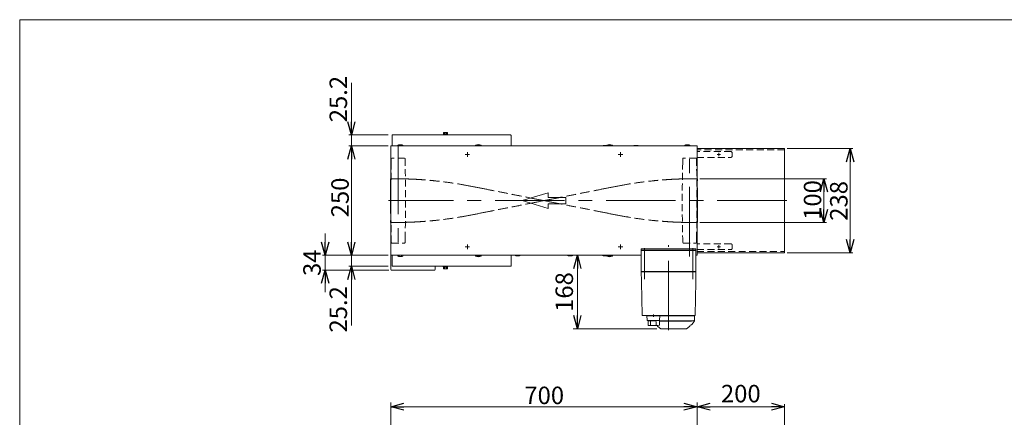
# Model space of a CAD drawing. Units: millimetres. Extents: x -1970 to 1970, y -1352 to 1351.
# Drawn here: x -1970 to 280, y 442 to 1351 of the extents above; entities that cross this region are included whole.
import ezdxf

# ---------------------------------------------------------------- set-up
doc = ezdxf.new("R2010")
doc.units = ezdxf.units.MM
doc.header["$LTSCALE"] = 2.5
for name, pattern in [('CENTERX2', [101.6, 63.5, -12.7, 12.7, -12.7]), ('DASHED2', [9.525, 6.35, -3.175]), ('PHANTOM', [63.5, 31.75, -6.35, 6.35, -6.35, 6.35, -6.35])]:
    doc.linetypes.add(name, pattern=pattern)
doc.layers.add('HEXAGON_SOCKET_SET_SCREW_CONE_POINT_JIS', color=7, linetype='Continuous')
doc.layers.add('ZUWAKU', color=7, linetype='Continuous')
doc.styles.add('dcStyle0', font='ＭＳ Ｐゴシック', dxfattribs={"width": 0.75})
doc.dimstyles.new('dc_Rotated', dxfattribs={"dimtxt": 40, "dimasz": 30.000019, "dimexe": 10, "dimexo": 10, "dimgap": 10, "dimtad": 3, "dimdsep": 46, "dimtxsty": 'dcStyle0', "dimblk1": 'OPEN30', "dimblk2": 'OPEN30', "dimsah": 1, "dimcen": 0.09, "dimclrd": 2, "dimclre": 2, "dimclrt": 2, "dimadec": 0, "dimazin": 2, "dimtfac": 1, "dimtdec": 4, "dimtmove": 0, "dimatfit": 3, "dimfxl": 1, "dimarcsym": 0})
doc.dimstyles.new('dc_Rotated_F3', dxfattribs={"dimtxt": 40, "dimasz": 30.000019, "dimexe": 10, "dimexo": 10, "dimgap": 10, "dimtad": 3, "dimdsep": 46, "dimtxsty": 'dcStyle0', "dimblk1": 'OPEN30', "dimblk2": 'OPEN30', "dimsah": 1, "dimcen": 0.09, "dimse2": 1, "dimclrd": 2, "dimclre": 2, "dimclrt": 2, "dimadec": 0, "dimazin": 2, "dimtfac": 1, "dimtdec": 4, "dimtmove": 0, "dimatfit": 3, "dimfxl": 1, "dimarcsym": 0})

# ---------------------------------------------------------------- blocks, each defined once
blk = doc.blocks.new('_Open30')
at = {"color": 0, "linetype": 'ByBlock', "lineweight": -2}
for p, q in [((-1, 0.267949), (0, 0)), ((0, 0), (-1, -0.267949)), ((0, 0), (-1, 0))]:
    blk.add_line(p, q, dxfattribs=at)
blk = doc.blocks.new('DA_DIMGROUP_0')
at = {"color": 2, "linetype": 'Continuous', "lineweight": 13}
for p, q in [((-1121.8, 50.7), (-1121.8, 476.2)), ((-421.8, 50.7), (-421.8, 476.2)), ((-1121.8, 466.2), (-421.8, 466.2)), ((-421.8, 466.2), (-221.8, 466.2)), ((-221.8, 9.5), (-221.8, 472.2))]:
    blk.add_line(p, q, dxfattribs=at)
at = {"color": 2, "xscale": 30.00002807615286, "yscale": 29.99989368223643}
for p, rotation in [((-1121.8, 466.2), 180), ((-421.8, 466.2), 360), ((-421.8, 466.2), 180), ((-221.8, 466.2), 360)]:
    blk.add_blockref('_Open30', p, dxfattribs=dict(at, rotation=rotation))
at = {"color": 2, "char_height": 40, "attachment_point": 8, "style": 'dcStyle0'}
for s, insert in [('\\T1.00;700', (-771.1, 472.2)), ('\\T1.00;200', (-321.8, 476.2))]:
    blk.add_mtext(s, dxfattribs=dict(at, insert=insert))
blk = doc.blocks.new('*D13')
at = {"color": 2, "linetype": 'Continuous', "lineweight": 13}
for p, q in [((-415.1, 987.5), (-125.8, 987.5)), ((-131.8, 887.5), (-131.8, 987.5)), ((-415.1, 887.5), (-125.8, 887.5))]:
    blk.add_line(p, q, dxfattribs=at)
at = {"color": 2, "xscale": 30.00002807615286, "yscale": 29.99989368223643}
for p, rotation in [((-131.8, 987.5), 90), ((-131.8, 887.5), 270)]:
    blk.add_blockref('_Open30', p, dxfattribs=dict(at, rotation=rotation))
at = {"color": 2, "insert": (-137.8, 939), "char_height": 40, "attachment_point": 8, "rotation": 90, "style": 'dcStyle0'}
blk.add_mtext('\\T1.00;100', dxfattribs=at)
blk = doc.blocks.new('*D14')
at = {"color": 2, "linetype": 'Continuous', "lineweight": 13}
for p, q in [((-215.8, 1056.5), (-65.8, 1056.5)), ((-71.8, 818.5), (-71.8, 1056.5)), ((-215.8, 818.5), (-65.8, 818.5))]:
    blk.add_line(p, q, dxfattribs=at)
at = {"color": 2, "xscale": 30.00002807615286, "yscale": 29.99989368223643}
for p, rotation in [((-71.8, 1056.5), 90), ((-71.8, 818.5), 270)]:
    blk.add_blockref('_Open30', p, dxfattribs=dict(at, rotation=rotation))
at = {"color": 2, "insert": (-77.8, 936.9), "char_height": 40, "attachment_point": 8, "rotation": 90, "style": 'dcStyle0'}
blk.add_mtext('\\T1.00;238', dxfattribs=at)
blk = doc.blocks.new('*D15')
at = {"color": 2, "linetype": 'Continuous', "lineweight": 13}
for p, q in [((-1127.8, 1062.5), (-1217.8, 1062.5)), ((-1211.8, 812.5), (-1211.8, 1062.5)), ((-1127.8, 812.5), (-1217.8, 812.5))]:
    blk.add_line(p, q, dxfattribs=at)
at = {"color": 2, "xscale": 30.00002807615286, "yscale": 29.99989368223643}
for p, rotation in [((-1211.8, 1062.5), 90), ((-1211.8, 812.5), 270)]:
    blk.add_blockref('_Open30', p, dxfattribs=dict(at, rotation=rotation))
at = {"color": 2, "insert": (-1217.8, 944.8), "char_height": 40, "attachment_point": 8, "rotation": 90, "style": 'dcStyle0'}
blk.add_mtext('\\T1.00;250', dxfattribs=at)
blk = doc.blocks.new('*D16')
at = {"color": 2, "linetype": 'Continuous', "lineweight": 13}
for p, q in [((-1127.8, 812.5), (-1217.8, 812.5)), ((-1211.8, 812.5), (-1211.8, 787.3)), ((-1127.6, 787.3), (-1217.8, 787.3)), ((-1211.8, 651.9), (-1211.8, 787.3))]:
    blk.add_line(p, q, dxfattribs=at)
at = {"color": 2, "xscale": 30.00002807615286, "yscale": 29.99989368223643, "rotation": 90}
blk.add_blockref('_Open30', (-1211.8, 787.3), dxfattribs=at)
at = {"color": 2, "insert": (-1221.8, 741.9), "char_height": 40, "attachment_point": 9, "rotation": 90, "style": 'dcStyle0'}
blk.add_mtext('\\T1.00;25.2', dxfattribs=at)
blk = doc.blocks.new('*D17')
at = {"color": 2, "linetype": 'Continuous', "lineweight": 13}
for p, q in [((-1211.8, 1206.7), (-1211.8, 1087.7)), ((-1127.6, 1087.7), (-1217.8, 1087.7)), ((-1211.8, 1062.5), (-1211.8, 1087.7)), ((-1127.8, 1062.5), (-1217.8, 1062.5))]:
    blk.add_line(p, q, dxfattribs=at)
at = {"color": 2, "xscale": 30.00002807615286, "yscale": 29.99989368223643, "rotation": 270}
blk.add_blockref('_Open30', (-1211.8, 1087.7), dxfattribs=at)
at = {"color": 2, "insert": (-1221.8, 1116.7), "char_height": 40, "attachment_point": 7, "rotation": 90, "style": 'dcStyle0'}
blk.add_mtext('\\T1.00;25.2', dxfattribs=at)
blk = doc.blocks.new('DC_IMAGEDIMGROUP_1')
at = {"color": 2, "linetype": 'Continuous', "lineweight": 13}
for p, q in [((-1271.8, 862.5), (-1271.8, 812.5)), ((-1127.8, 812.5), (-1277.8, 812.5)), ((-1271.8, 778.5), (-1271.8, 812.5)), ((-1126.4, 778.5), (-1277.8, 778.5)), ((-1271.8, 728.5), (-1271.8, 778.5))]:
    blk.add_line(p, q, dxfattribs=at)
at = {"color": 2, "xscale": 30.00002807615286, "yscale": 29.99989368223643}
for p, rotation in [((-1271.8, 812.5), 270), ((-1271.8, 778.5), 90)]:
    blk.add_blockref('_Open30', p, dxfattribs=dict(at, rotation=rotation))
at = {"color": 2, "insert": (-1281.8, 795.5), "char_height": 40, "attachment_point": 8, "rotation": 90, "style": 'dcStyle0'}
blk.add_mtext('\\T1.00;34', dxfattribs=at)
blk = doc.blocks.new('*D31')
at = {"color": 2, "linetype": 'Continuous', "lineweight": 13}
for p, q in [((-695.3, 644.5), (-695.3, 812.5)), ((-514, 644.5), (-705.3, 644.5))]:
    blk.add_line(p, q, dxfattribs=at)
at = {"color": 2, "xscale": 30.00002807615286, "yscale": 29.99989368223643}
for p, rotation in [((-695.3, 812.5), 90), ((-695.3, 644.5), 270)]:
    blk.add_blockref('_Open30', p, dxfattribs=dict(at, rotation=rotation))
at = {"color": 2, "insert": (-705.3, 728.5), "char_height": 40, "attachment_point": 8, "rotation": 90, "style": 'dcStyle0'}
blk.add_mtext('\\T1.00;168', dxfattribs=at)
blk = doc.blocks.new('DC_GROUP_W_FTV_S_010_3_4')
at = {"layer": 'ZUWAKU', "color": 7, "linetype": 'Continuous', "lineweight": 13}
for p, q in [((1970, 1351.3), (-1970, 1351.3)), ((-1970, 1351.3), (-1970, -1328.7))]:
    blk.add_line(p, q, dxfattribs=at)
blk = doc.blocks.new('DC_GROUP_W_FTV_S_010_3_7')
at = {"layer": 'HEXAGON_SOCKET_SET_SCREW_CONE_POINT_JIS', "color": 7, "linetype": 'Continuous', "lineweight": 13}
for p, q in [((-549.3, 824.5), (-549.3, 827.5)), ((-549.3, 827.5), (-424.3, 827.5)), ((-424.3, 824.5), (-549.3, 824.5)), ((-424.3, 827.5), (-424.3, 824.5))]:
    blk.add_line(p, q, dxfattribs=at)
blk = doc.blocks.new('DC_GROUP_W_FTV_S_010_3_6')
at = {"layer": 'HEXAGON_SOCKET_SET_SCREW_CONE_POINT_JIS', "color": 3, "linetype": 'CENTERX2', "lineweight": 13}
for p, q in [((-486.8, 641), (-486.8, 835.3)), ((-541.8, 828.6), (-541.8, 758.1)), ((-431.8, 758.1), (-431.8, 828.6))]:
    blk.add_line(p, q, dxfattribs=at)
at = {"layer": 'HEXAGON_SOCKET_SET_SCREW_CONE_POINT_JIS', "color": 7, "linetype": 'Continuous', "lineweight": 18}
for p, q in [((-549.3, 823.5), (-543.3, 823.5)), ((-549.3, 775.5), (-549.3, 823.5)), ((-547.8, 824.5), (-539.6, 824.5)), ((-547.8, 823.5), (-547.8, 824.5)), ((-430.3, 823.5), (-543.3, 823.5)), ((-539.6, 824.5), (-536.6, 824.5)), ((-539.6, 823.5), (-539.6, 824.5)), ((-536.6, 824.5), (-536, 824.5)), ((-536.6, 824.5), (-536.6, 823.5)), ((-536, 824.5), (-535.8, 824.5)), ((-536, 823.5), (-536, 824.5)), ((-535.8, 823.5), (-535.8, 824.5)), ((-437.8, 824.5), (-437.7, 824.5)), ((-437.8, 823.5), (-437.8, 824.5)), ((-437.7, 824.5), (-437.1, 824.5)), ((-437.7, 823.5), (-437.7, 824.5)), ((-437.1, 824.5), (-434, 824.5)), ((-437.1, 824.5), (-437.1, 823.5)), ((-434, 824.5), (-425.8, 824.5)), ((-434, 823.5), (-434, 824.5)), ((-430.3, 823.5), (-424.3, 823.5)), ((-425.8, 823.5), (-425.8, 824.5)), ((-424.3, 775.5), (-424.3, 823.5)), ((-548.3, 774.5), (-549.3, 775.5)), ((-549.3, 775.5), (-543.3, 775.5)), ((-549.3, 774.5), (-549, 753)), ((-549.3, 774.5), (-543.3, 774.5)), ((-543.3, 774.5), (-543.3, 775.5)), ((-430.3, 775.5), (-543.3, 775.5)), ((-543.3, 774.5), (-430.3, 774.5)), ((-430.3, 774.5), (-430.3, 775.5)), ((-430.3, 775.5), (-424.3, 775.5)), ((-430.3, 774.5), (-424.3, 774.5)), ((-425.3, 774.5), (-424.3, 775.5)), ((-424.7, 753), (-424.3, 774.5)), ((-548.9, 751.7), (-547.6, 675.5)), ((-426.1, 675.5), (-424.7, 751.7)), ((-521.6, 676.8), (-521.6, 671.8)), ((-546.6, 674.5), (-540.8, 674.5)), ((-540.8, 674.5), (-535.3, 674.5)), ((-519.1, 674), (-524.1, 674)), ((-523.3, 674), (-427.3, 674)), ((-509.1, 674.5), (-514.5, 674.5)), ((-509.1, 674.5), (-502.5, 674.5)), ((-430.8, 662.5), (-507.6, 662.5)), ((-507.6, 662), (-434.8, 662)), ((-502.5, 674.5), (-448.1, 674.5)), ((-448.1, 674.5), (-441.5, 674.5)), ((-441.5, 674.5), (-441.5, 674.5)), ((-436.1, 674.5), (-441.5, 674.5)), ((-438.4, 674.5), (-432.8, 674.5)), ((-436.1, 674), (-436.1, 674.5)), ((-434.8, 662), (-434.6, 662)), ((-434.3, 662.3), (-434.3, 662.5)), ((-429.4, 660.3), (-433.2, 655.3)), ((-432.8, 674.5), (-427.1, 674.5)), ((-427.3, 666), (-427.3, 674)), ((-511.6, 649.6), (-504.6, 644.7)), ((-446.7, 644.5), (-504, 644.5)), ((-446.1, 644.7), (-439.1, 649.6))]:
    blk.add_line(p, q, dxfattribs=at)
at = {"layer": 'HEXAGON_SOCKET_SET_SCREW_CONE_POINT_JIS', "color": 7, "linetype": 'Continuous', "lineweight": 13}
for p, q in [((-536.6, 674), (-535.7, 664.4)), ((-535.6, 674), (-536.6, 674)), ((-535.6, 674.5), (-532.6, 674.5)), ((-535.6, 674), (-535.6, 674.5)), ((-507.6, 674), (-535.6, 674)), ((-535.3, 674.5), (-438.4, 674.5)), ((-534.7, 663.5), (-533.6, 663.5)), ((-533.6, 663.5), (-510.3, 663.5)), ((-533.6, 652.3), (-533.6, 663.5)), ((-532.6, 674.5), (-510.7, 674.5)), ((-527.9, 652.8), (-527.9, 661.4)), ((-515.3, 652.8), (-515.3, 661.5)), ((-510.7, 674.5), (-507.6, 674.5)), ((-510.3, 663.5), (-508.5, 663.5)), ((-510.3, 663.5), (-510.3, 663.1)), ((-510.3, 663.1), (-507.6, 663.1)), ((-507.6, 674), (-507.6, 674.5)), ((-506.6, 674), (-507.6, 674)), ((-507.6, 652.6), (-507.6, 663.1)), ((-507.5, 664.4), (-506.6, 674))]:
    blk.add_line(p, q, dxfattribs=at)
at = {"layer": 'HEXAGON_SOCKET_SET_SCREW_CONE_POINT_JIS', "color": 7, "linetype": 'Continuous', "lineweight": 18}
for centre, radius, start, end in [((-546.6, 675.5), 1, 181, 270), ((-427.1, 675.5), 1, 270, 359), ((-436.8, 652.1), 1, 98.4565, 180), ((-437.8, 658.8), 5.8, 278.4565, 322.6085), ((-434.6, 662.3), 0.3, 270, 0), ((-430.8, 666), 3.5, 270, 0), ((-437.3, 666.4), 10, 322.6085, 354.6209), ((-509.8, 652), 3, 180, 235), ((-504, 645.5), 1, 235, 270), ((-446.7, 645.5), 1, 270, 305), ((-440.8, 652), 3, 305, 0)]:
    blk.add_arc(centre, radius, start, end, dxfattribs=at)
at = {"layer": 'HEXAGON_SOCKET_SET_SCREW_CONE_POINT_JIS', "color": 7, "linetype": 'Continuous', "lineweight": 13}
for centre, radius, start, end in [((-534.7, 664.5), 1, 185.1707, 270), ((-521.6, 762.4), 100, 264.2347, 276.474), ((-508.5, 664.5), 1, 270, 354.83), ((-521.6, 751.6), 100, 263.1087, 278.049)]:
    blk.add_arc(centre, radius, start, end, dxfattribs=at)
at = {"layer": 'HEXAGON_SOCKET_SET_SCREW_CONE_POINT_JIS', "color": 7, "linetype": 'Continuous', "lineweight": 18}
for points, knots in [([(-549, 753), (-549, 753), (-549, 753), (-549, 753), (-549, 753), (-549, 753), (-549, 753), (-549, 753), (-549, 752.9)], [0, 0, 0, 0, 0.00030024, 0.00303866, 0.00896972, 0.02675573, 0.03903377, 0.05410554, 0.05410554, 0.05410554, 0.05410554]), ([(-549, 752.9), (-549, 752.9), (-549, 752.9), (-549, 752.9), (-549, 752.9), (-549, 752.9), (-549, 752.8), (-549, 752.8), (-549, 752.8), (-549, 752.8), (-549, 752.8), (-549, 752.8)], [0, 0, 0, 0, 0.0009211, 0.0018525, 0.0027941, 0.044155, 0.10527, 0.1833216, 0.1852741, 0.1872371, 0.1892107, 0.1892107, 0.1892107, 0.1892107]), ([(-549, 752.8), (-549, 752.7), (-549, 752.7), (-549, 752.6), (-549, 752.5), (-549, 752.5)], [0, 0, 0, 0, 0.0792271, 0.1764533, 0.2850855, 0.2850855, 0.2850855, 0.2850855]), ([(-549, 752.5), (-549, 752.4), (-549, 752.4), (-549, 752.2), (-549, 752.2), (-549, 752.1), (-549, 752.1), (-549, 752.1), (-549, 752.1)], [0, 0, 0, 0, 0.1059087, 0.2241558, 0.346832, 0.3485596, 0.3502881, 0.3520175, 0.3520175, 0.3520175, 0.3520175]), ([(-549, 752.1), (-549, 752.1), (-549, 752), (-549, 751.9), (-548.9, 751.8), (-548.9, 751.7)], [0, 0, 0, 0, 0.1253706, 0.2587878, 0.3910246, 0.3910246, 0.3910246, 0.3910246]), ([(-424.7, 752.9), (-424.7, 753), (-424.7, 753), (-424.7, 753), (-424.7, 753), (-424.7, 753), (-424.7, 753), (-424.7, 753), (-424.7, 753)], [0, 0, 0, 0, 0.0204405, 0.03583129, 0.04923699, 0.05233386, 0.05391176, 0.05410554, 0.05410554, 0.05410554, 0.05410554]), ([(-424.7, 752.9), (-424.7, 753), (-424.7, 753), (-424.7, 753), (-424.7, 753), (-424.7, 753), (-424.7, 753), (-424.7, 753), (-424.7, 753)], [0, 0, 0, 0, 0.02050562, 0.03594692, 0.04948587, 0.05262464, 0.05429829, 0.05451484, 0.05451484, 0.05451484, 0.05451484]), ([(-424.7, 752.8), (-424.7, 752.8), (-424.7, 752.8), (-424.7, 752.8), (-424.7, 752.8), (-424.7, 752.8), (-424.7, 752.9), (-424.7, 752.9), (-424.7, 752.9), (-424.7, 752.9), (-424.7, 752.9), (-424.7, 752.9)], [0, 0, 0, 0, 0.0019396, 0.0038691, 0.0057883, 0.08384, 0.1449552, 0.186316, 0.1872051, 0.1880849, 0.1889557, 0.1889557, 0.1889557, 0.1889557]), ([(-424.7, 752.5), (-424.7, 752.5), (-424.7, 752.6), (-424.7, 752.7), (-424.7, 752.7), (-424.7, 752.8)], [0, 0, 0, 0, 0.1087665, 0.206108, 0.2854046, 0.2854046, 0.2854046, 0.2854046]), ([(-424.7, 752.1), (-424.7, 752.1), (-424.7, 752.1), (-424.7, 752.1), (-424.7, 752.2), (-424.7, 752.2), (-424.7, 752.4), (-424.7, 752.4), (-424.7, 752.5)], [0, 0, 0, 0, 0.0018218, 0.0036427, 0.0054626, 0.1280544, 0.2462233, 0.3520761, 0.3520761, 0.3520761, 0.3520761]), ([(-424.7, 751.7), (-424.7, 751.8), (-424.7, 751.9), (-424.7, 752), (-424.7, 752.1), (-424.7, 752.1)], [0, 0, 0, 0, 0.1321405, 0.265459, 0.3907477, 0.3907477, 0.3907477, 0.3907477])]:
    blk.add_open_spline(points, degree=3, knots=knots, dxfattribs=at)
at = {"layer": 'HEXAGON_SOCKET_SET_SCREW_CONE_POINT_JIS', "linetype": 'Continuous'}
blk.add_blockref('DC_GROUP_W_FTV_S_010_3_7', (0, 0), dxfattribs=at)

msp = doc.modelspace()

# ---------------------------------------------------------------- linework, layer by layer
at = {"color": 7, "linetype": 'Continuous', "lineweight": 13}
for p, q in [((-1118.847, 1086.523), (-1118.847, 1062.523)), ((-848.047, 1087.723), (-1117.647, 1087.723)), ((-1001.847, 1087.723), (-1001.847, 1088.723)), ((-1001.847, 1088.723), (-991.847, 1088.723)), ((-991.847, 1087.723), (-1001.847, 1087.723)), ((-1001.466, 1090.023), (-1001.466, 1093.166)), ((-992.228, 1090.023), (-1001.466, 1090.023)), ((-1001.447, 1088.723), (-1001.447, 1090.023)), ((-1001.447, 1090.023), (-992.247, 1090.023)), ((-992.247, 1088.723), (-1001.447, 1088.723)), ((-1000.311, 1093.523), (-993.383, 1093.523)), ((-999.156, 1090.023), (-999.156, 1093.166)), ((-994.537, 1090.023), (-994.537, 1093.166)), ((-992.247, 1090.023), (-992.247, 1088.723)), ((-992.228, 1093.166), (-992.228, 1090.023)), ((-991.847, 1088.723), (-991.847, 1087.723)), ((-846.847, 1062.523), (-846.847, 1086.523)), ((-1121.847, 1062.523), (-421.847, 1062.523)), ((-1121.847, 812.523), (-1121.847, 1062.523)), ((-1105.62, 1062.523), (-1105.62, 1064.677)), ((-1104.177, 1065.123), (-1095.517, 1065.123)), ((-1102.734, 1064.677), (-1102.734, 1062.523)), ((-1096.96, 1064.677), (-1096.96, 1062.523)), ((-1094.073, 1064.677), (-1094.073, 1062.523)), ((-928.591, 1062.523), (-928.347, 1064.723)), ((-928.347, 1064.723), (-915.347, 1064.723)), ((-915.347, 1064.723), (-915.102, 1062.523)), ((-637.62, 1062.523), (-637.62, 1063.177)), ((-636.177, 1063.623), (-628.469, 1063.623)), ((-634.734, 1063.177), (-634.734, 1062.723)), ((-634.734, 1062.723), (-634.734, 1062.523)), ((-628.96, 1063.177), (-628.96, 1062.523)), ((-628.591, 1062.523), (-628.347, 1064.723)), ((-628.347, 1064.723), (-615.347, 1064.723)), ((-615.347, 1064.723), (-615.102, 1062.523)), ((-567.62, 1062.523), (-567.62, 1063.177)), ((-566.177, 1063.623), (-557.517, 1063.623)), ((-564.734, 1063.177), (-564.734, 1062.723)), ((-564.734, 1062.723), (-564.734, 1062.523)), ((-558.96, 1063.177), (-558.96, 1062.523)), ((-556.073, 1063.177), (-556.073, 1062.523)), ((-449.62, 1062.523), (-449.62, 1064.677)), ((-448.177, 1065.123), (-439.517, 1065.123)), ((-446.734, 1062.523), (-446.734, 1064.677)), ((-440.96, 1062.523), (-440.96, 1064.677)), ((-438.073, 1064.677), (-438.073, 1062.523)), ((-421.847, 1062.523), (-421.847, 812.523)), ((-221.847, 1056.523), (-421.847, 1056.523)), ((-221.847, 818.523), (-221.847, 1056.523)), ((-549.347, 812.523), (-1121.847, 812.523)), ((-1121.647, 812.723), (-1121.647, 779.723)), ((-1118.847, 812.523), (-1118.847, 788.523)), ((-1105.62, 810.37), (-1105.62, 812.523)), ((-1102.734, 812.523), (-1102.734, 810.37)), ((-1096.96, 812.523), (-1096.96, 810.37)), ((-1094.073, 812.523), (-1094.073, 810.37)), ((-928.347, 810.324), (-928.591, 812.523)), ((-915.347, 810.324), (-928.347, 810.324)), ((-915.102, 812.523), (-915.347, 810.324)), ((-846.847, 788.523), (-846.847, 812.523)), ((-837.619, 811.67), (-837.619, 812.523)), ((-827.516, 811.223), (-836.176, 811.223)), ((-834.733, 812.523), (-834.733, 811.67)), ((-828.959, 812.523), (-828.959, 811.67)), ((-826.072, 812.523), (-826.072, 811.67)), ((-717.619, 811.67), (-717.619, 812.523)), ((-707.516, 811.223), (-716.176, 811.223)), ((-714.733, 812.523), (-714.733, 811.67)), ((-708.959, 812.523), (-708.959, 811.67)), ((-706.072, 812.523), (-706.072, 811.67)), ((-637.62, 811.87), (-637.62, 812.523)), ((-628.469, 811.423), (-636.177, 811.423)), ((-634.734, 812.523), (-634.734, 812.323)), ((-634.734, 812.323), (-634.734, 811.87)), ((-628.96, 812.523), (-628.96, 811.87)), ((-628.347, 810.324), (-628.591, 812.523)), ((-615.347, 810.324), (-628.347, 810.324)), ((-615.102, 812.523), (-615.347, 810.324)), ((-421.847, 812.523), (-424.347, 812.523)), ((-421.847, 818.523), (-221.847, 818.523)), ((-1095.517, 809.923), (-1104.177, 809.923)), ((-1120.447, 778.523), (-1021.847, 778.523)), ((-1117.647, 787.323), (-848.047, 787.323)), ((-1020.647, 779.723), (-1020.647, 787.323)), ((-1001.847, 786.323), (-1001.847, 787.323)), ((-1001.847, 787.323), (-991.847, 787.323)), ((-991.847, 786.323), (-1001.847, 786.323)), ((-1001.466, 781.881), (-1001.466, 785.023)), ((-1001.466, 785.023), (-992.228, 785.023)), ((-1001.447, 785.023), (-1001.447, 786.323)), ((-1001.447, 786.323), (-992.247, 786.323)), ((-992.247, 785.023), (-1001.447, 785.023)), ((-993.383, 781.523), (-1000.311, 781.523)), ((-999.156, 781.881), (-999.156, 785.023)), ((-994.537, 781.881), (-994.537, 785.023)), ((-992.247, 786.323), (-992.247, 785.023)), ((-992.228, 785.023), (-992.228, 781.881)), ((-991.847, 787.323), (-991.847, 786.323))]:
    msp.add_line(p, q, dxfattribs=at)
at = {"color": 3, "linetype": 'CENTERX2', "lineweight": 13}
for p, q in [((-1104.847, 1065.023), (-1104.847, 810.023)), ((-438.847, 810.023), (-438.847, 1065.023)), ((-952.097, 1043.023), (-941.597, 1043.023)), ((-946.847, 1037.773), (-946.847, 1048.273)), ((-602.097, 1043.023), (-591.597, 1043.023)), ((-596.847, 1037.773), (-596.847, 1048.273)), ((-368.097, 1043.023), (-375.597, 1043.023)), ((-371.847, 1039.273), (-371.847, 1046.773)), ((-216.847, 937.523), (-1126.847, 937.523)), ((-946.847, 826.773), (-946.847, 837.273)), ((-596.847, 826.773), (-596.847, 837.273)), ((-371.847, 828.273), (-371.847, 835.773)), ((-952.097, 832.023), (-941.597, 832.023)), ((-602.097, 832.023), (-591.597, 832.023)), ((-375.597, 832.023), (-368.097, 832.023))]:
    msp.add_line(p, q, dxfattribs=at)
at = {"color": 4, "linetype": 'DASHED2', "lineweight": 13}
for p, q in [((-221.847, 1053.523), (-421.847, 1053.523)), ((-343.847, 1049.523), (-421.847, 1049.523)), ((-421.847, 1036.523), (-343.847, 1036.523)), ((-341.847, 1038.523), (-341.847, 1047.523)), ((-1120.597, 1033.523), (-1119.597, 1034.523)), ((-1120.597, 1033.523), (-1120.597, 1024.523)), ((-1090.097, 1034.523), (-1119.597, 1034.523)), ((-1089.097, 1033.523), (-1090.097, 1034.523)), ((-1089.097, 1024.523), (-1089.097, 1033.523)), ((-453.597, 1034.523), (-454.597, 1033.523)), ((-454.597, 1033.523), (-454.597, 1024.523)), ((-424.097, 1034.523), (-453.597, 1034.523)), ((-424.097, 1034.523), (-423.097, 1033.523)), ((-423.097, 1024.523), (-423.097, 1033.523)), ((-1120.597, 850.523), (-1120.597, 841.523)), ((-1119.597, 840.523), (-1120.597, 841.523)), ((-1119.597, 840.523), (-1090.097, 840.523)), ((-1090.097, 840.523), (-1089.097, 841.523)), ((-1089.097, 841.523), (-1089.097, 850.523)), ((-454.597, 850.523), (-454.597, 841.523)), ((-454.597, 841.523), (-453.597, 840.523)), ((-453.597, 840.523), (-424.097, 840.523)), ((-423.097, 841.523), (-424.097, 840.523)), ((-423.097, 841.523), (-423.097, 850.523)), ((-343.847, 838.523), (-421.847, 838.523)), ((-341.847, 827.523), (-341.847, 836.523)), ((-421.847, 825.523), (-343.847, 825.523)), ((-421.847, 821.523), (-221.847, 821.523))]:
    msp.add_line(p, q, dxfattribs=at)
at = {"color": 140, "linetype": 'PHANTOM', "lineweight": 13}
for p, q in [((-1121.597, 987.523), (-1122.597, 987.523)), ((-1122.597, 987.523), (-1122.597, 887.523)), ((-421.097, 987.523), (-422.097, 987.523)), ((-421.097, 887.523), (-421.097, 987.523)), ((-1122.597, 887.523), (-1121.597, 887.523)), ((-422.097, 887.523), (-421.097, 887.523))]:
    msp.add_line(p, q, dxfattribs=at)
at = {"color": 4, "linetype": 'Continuous', "lineweight": 13}
for p, q in [((-821.847, 937.523), (-761.847, 955.523)), ((-761.847, 955.523), (-761.847, 944.723)), ((-761.847, 919.523), (-821.847, 937.523)), ((-761.847, 944.723), (-721.847, 944.723)), ((-761.847, 930.323), (-761.847, 919.523)), ((-721.847, 930.323), (-761.847, 930.323)), ((-721.847, 944.723), (-721.847, 930.323))]:
    msp.add_line(p, q, dxfattribs=at)
at = {"color": 7, "linetype": 'Continuous', "lineweight": 13}
for centre, radius, start, end in [((-1117.647, 1086.523), 1.2, 90, 180), ((-1000.311, 1091.479), 2.045, 55.615753, 124.384247), ((-996.847, 1085.881), 7.643, 72.412046, 107.587954), ((-993.383, 1091.479), 2.045, 55.615753, 124.384247), ((-848.047, 1086.523), 1.2, 0, 90), ((-1104.177, 1062.568), 2.556, 55.615753, 124.384247), ((-1099.847, 1055.57), 9.553, 72.412046, 107.587954), ((-1095.517, 1062.568), 2.556, 55.615753, 124.384247), ((-921.847, 1044.099), 21.625, 72.507492, 107.492508), ((-636.177, 1061.068), 2.556, 55.615753, 124.384247), ((-631.847, 1054.07), 9.553, 72.412046, 107.587954), ((-627.517, 1061.068), 2.556, 112.397914, 124.384247), ((-621.847, 1044.099), 21.625, 72.507492, 107.492508), ((-566.177, 1061.068), 2.556, 55.615753, 124.384247), ((-561.847, 1054.07), 9.553, 72.412046, 107.587954), ((-557.517, 1061.068), 2.556, 55.615753, 124.384247), ((-448.177, 1062.568), 2.556, 55.615753, 124.384247), ((-443.847, 1055.57), 9.553, 72.412046, 107.587954), ((-439.517, 1062.568), 2.556, 55.615753, 124.384247), ((-1104.177, 812.479), 2.556, 235.615753, 304.384247), ((-1099.847, 819.477), 9.553, 252.412046, 287.587954), ((-1095.517, 812.479), 2.556, 235.615753, 304.384247), ((-921.847, 830.948), 21.625, 252.507492, 287.492508), ((-836.176, 813.779), 2.556, 235.615753, 304.384247), ((-831.846, 820.777), 9.553, 252.412046, 287.587954), ((-827.516, 813.779), 2.556, 235.615753, 304.384247), ((-716.176, 813.779), 2.556, 235.615753, 304.384247), ((-711.846, 820.777), 9.553, 252.412046, 287.587954), ((-707.516, 813.779), 2.556, 235.615753, 304.384247), ((-636.177, 813.979), 2.556, 235.615753, 304.384247), ((-631.847, 820.977), 9.553, 252.412046, 287.587954), ((-627.517, 813.979), 2.556, 235.615753, 247.602086), ((-621.847, 830.948), 21.625, 252.507492, 287.492508), ((-1117.647, 788.523), 1.2, 180, 270), ((-848.047, 788.523), 1.2, 270, 360), ((-1120.447, 779.723), 1.2, 180, 270), ((-1021.847, 779.723), 1.2, 270, 0), ((-1000.311, 783.568), 2.045, 235.615753, 304.384247), ((-996.847, 789.166), 7.643, 252.412046, 287.587954), ((-993.383, 783.568), 2.045, 235.615753, 304.384247)]:
    msp.add_arc(centre, radius, start, end, dxfattribs=at)
at = {"color": 4, "linetype": 'DASHED2', "lineweight": 13}
for centre, radius, start, end in [((-343.847, 1047.523), 2, 0, 90), ((-343.847, 1038.523), 2, 270, 0), ((2663.403, 937.523), 3785, 178.682914, 181.317086), ((-4873.097, 937.523), 3785, 358.682914, 1.317086), ((3329.403, 937.523), 3785, 178.682914, 181.317086), ((-4207.097, 937.523), 3785, 358.682914, 1.317086), ((-343.847, 836.523), 2, 0, 90), ((-343.847, 827.523), 2, 270, 0)]:
    msp.add_arc(centre, radius, start, end, dxfattribs=at)
at = {"color": 140, "linetype": 'PHANTOM', "lineweight": 13}
for points in [[(-1121.597, 987.523), (-1028.975, 988.378), (-771.847, 937.523), (-514.719, 886.669), (-422.097, 887.523)], [(-1121.597, 887.523), (-1028.975, 886.669), (-771.847, 937.523), (-514.719, 988.378), (-422.097, 987.523)], [(-422.097, 987.523), (-514.719, 988.378), (-771.847, 937.523), (-1028.975, 886.669), (-1121.597, 887.523)], [(-422.097, 887.523), (-514.719, 886.669), (-771.847, 937.523), (-1028.975, 988.378), (-1121.597, 987.523)]]:
    msp.add_open_spline(points, degree=2, knots=[0, 0, 0, 185.11641591, 521.84924768, 706.96566358, 706.96566358, 706.96566358], dxfattribs=at)

# ---------------------------------------------------------------- block references
at = {"linetype": 'Continuous'}
for name in ['DC_IMAGEDIMGROUP_1', 'DA_DIMGROUP_0']:
    msp.add_blockref(name, (0, 0), dxfattribs=at)
at = {"layer": 'HEXAGON_SOCKET_SET_SCREW_CONE_POINT_JIS', "linetype": 'Continuous'}
msp.add_blockref('DC_GROUP_W_FTV_S_010_3_6', (0, 0), dxfattribs=at)
at = {"layer": 'ZUWAKU', "linetype": 'Continuous'}
msp.add_blockref('DC_GROUP_W_FTV_S_010_3_4', (0, 0), dxfattribs=at)

# ---------------------------------------------------------------- dimensions: what is measured, and where the dimension line sits
at = {"linetype": 'Continuous', "lineweight": 13}
for base, p1, p2, dimstyle, override, picture, middle in [((-1211.847, 1087.723), (-1117.847, 1062.523), (-1117.647, 1087.723), 'dc_Rotated', {"dimtxt": 40, "dimasz": 30.000019, "dimexe": 6, "dimexo": 10, "dimgap": 10, "dimtad": 3, "dimtih": 0, "dimtoh": 0, "dimdec": 2, "dimlfac": 1, "dimzin": 8, "dimtxsty": 'dcStyle0', "dimblk1": 'Open30', "dimblk2": 'Open30', "dimsah": 1, "dimclrd": 2, "dimclre": 2, "dimclrt": 2, "dimazin": 2, "dimtofl": 1, "dimtolj": 0, "dimtzin": 8, "dimarcsym": 1}, '*D17', (-1211.847, 1156.701)), ((-1211.847, 1062.523), (-1117.847, 812.523), (-1117.847, 1062.523), 'dc_Rotated', {"dimtxt": 40, "dimasz": 30.000019, "dimexe": 6, "dimexo": 10, "dimgap": 6, "dimtad": 3, "dimtih": 0, "dimtoh": 0, "dimdec": 2, "dimlfac": 1, "dimzin": 8, "dimtxsty": 'dcStyle0', "dimblk1": 'Open30', "dimblk2": 'Open30', "dimsah": 1, "dimclrd": 2, "dimclre": 2, "dimclrt": 2, "dimazin": 2, "dimtofl": 1, "dimtolj": 0, "dimtzin": 8, "dimarcsym": 1}, '*D15', (-1211.847, 944.804)), ((-71.847, 1056.523), (-225.847, 818.523), (-225.847, 1056.523), 'dc_Rotated', {"dimtxt": 40, "dimasz": 30.000019, "dimexe": 6, "dimexo": 10, "dimgap": 6, "dimtad": 3, "dimtih": 0, "dimtoh": 0, "dimdec": 2, "dimlfac": 1, "dimzin": 8, "dimtxsty": 'dcStyle0', "dimblk1": 'Open30', "dimblk2": 'Open30', "dimsah": 1, "dimclrd": 2, "dimclre": 2, "dimclrt": 2, "dimazin": 2, "dimtofl": 1, "dimtolj": 0, "dimtzin": 8, "dimarcsym": 1}, '*D14', (-71.847, 936.909)), ((-131.847, 987.523), (-425.097, 887.523), (-425.097, 987.523), 'dc_Rotated', {"dimtxt": 40, "dimasz": 30.000019, "dimexe": 6, "dimexo": 10, "dimgap": 6, "dimtad": 3, "dimtih": 0, "dimtoh": 0, "dimdec": 2, "dimlfac": 1, "dimzin": 8, "dimtxsty": 'dcStyle0', "dimblk1": 'Open30', "dimblk2": 'Open30', "dimsah": 1, "dimclrd": 2, "dimclre": 2, "dimclrt": 2, "dimazin": 2, "dimtofl": 1, "dimtolj": 0, "dimtzin": 8, "dimarcsym": 1}, '*D13', (-131.847, 938.962)), ((-1211.847, 787.323), (-1117.847, 812.523), (-1117.647, 787.323), 'dc_Rotated', {"dimtxt": 40, "dimasz": 30.000019, "dimexe": 6, "dimexo": 10, "dimgap": 10, "dimtad": 3, "dimtih": 0, "dimtoh": 0, "dimdec": 2, "dimlfac": 1, "dimzin": 8, "dimtxsty": 'dcStyle0', "dimblk1": 'Open30', "dimblk2": 'Open30', "dimsah": 1, "dimclrd": 2, "dimclre": 2, "dimclrt": 2, "dimazin": 2, "dimtofl": 1, "dimtolj": 0, "dimtzin": 8, "dimarcsym": 1}, '*D16', (-1211.847, 701.918)), ((-695.301, 812.523), (-504.03, 644.523), (-695.301, 812.523), 'dc_Rotated_F3', {"dimtxt": 40, "dimasz": 30.000019, "dimexe": 10, "dimexo": 10, "dimgap": 10, "dimtad": 3, "dimtih": 0, "dimtoh": 0, "dimdec": 2, "dimlfac": 1, "dimzin": 8, "dimtxsty": 'dcStyle0', "dimblk1": 'Open30', "dimblk2": 'Open30', "dimsah": 1, "dimse2": 1, "dimclrd": 2, "dimclre": 2, "dimclrt": 2, "dimazin": 2, "dimtofl": 1, "dimtolj": 0, "dimtzin": 8, "dimarcsym": 1}, '*D31', (-695.301, 728.523))]:
    dim = msp.add_linear_dim(base=base, p1=p1, p2=p2, angle=90, dimstyle=dimstyle, override=override, dxfattribs=at)
    dim.commit()
    dim.dimension.update_dxf_attribs({"geometry": picture, "text_midpoint": middle, "dimtype": 160})

doc.saveas('drawing.dxf')
